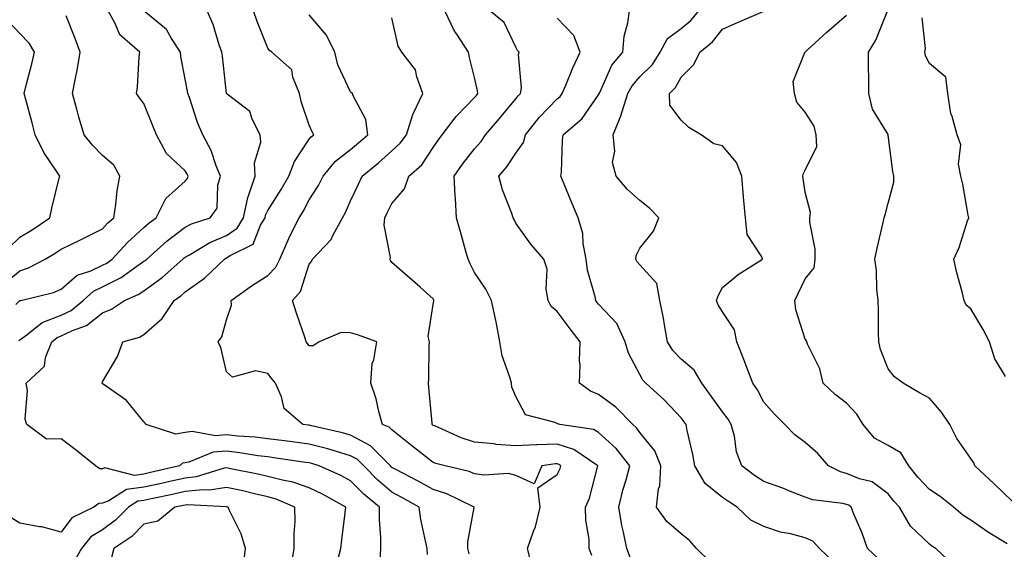
# Model space of a CAD drawing. Units: inches. Extents: x 1005443 to 1008083, y 7242458 to 7245098.
# Drawn here: x 1005748 to 1005986, y 7244792 to 7244920 of the extents above; entities that cross this region are included whole.
import ezdxf

# ---------------------------------------------------------------- set-up
doc = ezdxf.new("R2010")
doc.units = ezdxf.units.IN
doc.header["$MEASUREMENT"] = 0
doc.layers.add('Contour_10057242', color=7, linetype='Continuous', true_color=0x6c1caf)

msp = doc.modelspace()

# ---------------------------------------------------------------- linework, layer by layer
at = {"layer": 'Contour_10057242'}
for points in [[(1005747.09, 7244850.96, 2974), (1005748.05, 7244851.87, 2974), (1005748.08, 7244851.89, 2974), (1005748.25, 7244851.92, 2974), (1005756.17, 7244853.8, 2974), (1005758.05, 7244854.64, 2974), (1005761.92, 7244858.05, 2974), (1005765.24, 7244859.11, 2974), (1005768.05, 7244860.44, 2974), (1005769.04, 7244860.93, 2974), (1005770.39, 7244861.92, 2974), (1005774.04, 7244865.93, 2974), (1005778.05, 7244869.56, 2974), (1005779.31, 7244870.66, 2974), (1005781, 7244871.92, 2974), (1005783.38, 7244876.59, 2974), (1005788.05, 7244880.78, 2974), (1005788.58, 7244881.39, 2974), (1005788.73, 7244881.92, 2974), (1005788.54, 7244882.41, 2974), (1005788.05, 7244883.21, 2974), (1005783.53, 7244887.4, 2974), (1005781.07, 7244891.92, 2974), (1005780.21, 7244894.08, 2974), (1005778.05, 7244899.51, 2974), (1005776.98, 7244900.85, 2974), (1005776.24, 7244901.92, 2974), (1005776.51, 7244903.46, 2974), (1005776.9, 7244910.77, 2974), (1005777.05, 7244911.92, 2974), (1005772.22, 7244916.09, 2974), (1005771.1, 7244918.87, 2974), (1005769.4, 7244921.92, 2974)], [(1005747.81, 7244842.16, 2973), (1005748.05, 7244842.4, 2973), (1005749.75, 7244843.62, 2973), (1005753.41, 7244846.56, 2973), (1005758.05, 7244848.33, 2973), (1005760.47, 7244849.5, 2973), (1005763.38, 7244851.92, 2973), (1005765.82, 7244854.15, 2973), (1005768.05, 7244855.21, 2973), (1005772.53, 7244857.44, 2973), (1005776.34, 7244860.21, 2973), (1005778.05, 7244861.37, 2973), (1005778.37, 7244861.6, 2973), (1005778.73, 7244861.92, 2973), (1005783.68, 7244866.29, 2973), (1005788.05, 7244869.62, 2973), (1005789.53, 7244870.44, 2973), (1005794.1, 7244871.92, 2973), (1005795.79, 7244874.18, 2973), (1005795.89, 7244879.76, 2973), (1005796.56, 7244881.92, 2973), (1005795.53, 7244884.44, 2973), (1005794.31, 7244888.18, 2973), (1005792.27, 7244891.92, 2973), (1005791.04, 7244894.91, 2973), (1005789.04, 7244900.93, 2973), (1005788.67, 7244901.92, 2973), (1005788.6, 7244902.47, 2973), (1005788.05, 7244905.44, 2973), (1005786.99, 7244910.86, 2973), (1005786.9, 7244911.92, 2973), (1005784.71, 7244915.26, 2973), (1005783.53, 7244917.4, 2973), (1005778.06, 7244921.92, 2973)], [(1005835.21, 7244789.08, 2972), (1005835.32, 7244791.92, 2972), (1005835.34, 7244794.63, 2972), (1005835.01, 7244798.88, 2972), (1005835.03, 7244801.92, 2972), (1005831.24, 7244805.11, 2972), (1005828.05, 7244808.34, 2972), (1005825.72, 7244809.59, 2972), (1005820.45, 7244811.92, 2972), (1005818.63, 7244812.5, 2972), (1005818.05, 7244812.64, 2972), (1005817.21, 7244812.76, 2972), (1005809.96, 7244813.83, 2972), (1005808.05, 7244814.08, 2972), (1005805.59, 7244814.38, 2972), (1005801.24, 7244815.11, 2972), (1005798.05, 7244815.47, 2972), (1005794.77, 7244815.2, 2972), (1005788.93, 7244812.8, 2972), (1005788.05, 7244812.66, 2972), (1005787.41, 7244812.56, 2972), (1005786.63, 7244811.92, 2972), (1005779.66, 7244810.31, 2972), (1005778.05, 7244809.96, 2972), (1005775.76, 7244809.63, 2972), (1005768.55, 7244811.42, 2972), (1005768.05, 7244811.24, 2972), (1005767.34, 7244811.21, 2972), (1005766.32, 7244811.92, 2972), (1005761.76, 7244815.63, 2972), (1005758.05, 7244818.48, 2972), (1005754.51, 7244818.38, 2972), (1005749.74, 7244821.92, 2972), (1005749.34, 7244823.21, 2972), (1005749.85, 7244830.12, 2972), (1005749.54, 7244831.92, 2972), (1005753.97, 7244836, 2972), (1005754.24, 7244838.11, 2972), (1005755.77, 7244841.92, 2972), (1005757.03, 7244842.94, 2972), (1005758.05, 7244843.32, 2972), (1005760.76, 7244844.63, 2972), (1005764.12, 7244845.85, 2972), (1005768.05, 7244848.91, 2972), (1005770.2, 7244849.77, 2972), (1005773.34, 7244851.92, 2972), (1005776.65, 7244853.32, 2972), (1005778.05, 7244854.26, 2972), (1005782.47, 7244857.5, 2972), (1005787.49, 7244861.92, 2972), (1005787.79, 7244862.18, 2972), (1005788.05, 7244862.38, 2972), (1005789.07, 7244862.94, 2972), (1005794.01, 7244865.96, 2972), (1005798.05, 7244867.61, 2972), (1005800.62, 7244869.35, 2972), (1005802.16, 7244871.92, 2972), (1005803.16, 7244876.81, 2972), (1005803.37, 7244877.24, 2972), (1005804.94, 7244881.92, 2972), (1005804.8, 7244885.17, 2972), (1005806.32, 7244890.19, 2972), (1005806.16, 7244891.92, 2972), (1005804.23, 7244895.74, 2972), (1005803.7, 7244897.57, 2972), (1005798.16, 7244901.81, 2972), (1005798.05, 7244901.9, 2972), (1005798.04, 7244901.91, 2972), (1005797.05, 7244910.92, 2972), (1005796.9, 7244911.92, 2972), (1005796.24, 7244913.73, 2972), (1005794.78, 7244918.65, 2972), (1005793.31, 7244921.92, 2972)], [(1005846.64, 7244790.51, 2971), (1005846.53, 7244791.92, 2971), (1005846.2, 7244793.77, 2971), (1005845.06, 7244798.93, 2971), (1005844.6, 7244801.92, 2971), (1005840.43, 7244804.3, 2971), (1005838.05, 7244805.57, 2971), (1005834.62, 7244808.49, 2971), (1005831.23, 7244811.92, 2971), (1005829.65, 7244813.52, 2971), (1005828.05, 7244814.39, 2971), (1005824.6, 7244815.37, 2971), (1005822.24, 7244816.11, 2971), (1005818.05, 7244817.19, 2971), (1005813.87, 7244817.74, 2971), (1005812.02, 7244817.95, 2971), (1005808.05, 7244818.44, 2971), (1005804.96, 7244818.83, 2971), (1005800.86, 7244819.11, 2971), (1005798.05, 7244819.42, 2971), (1005795.33, 7244819.2, 2971), (1005789.71, 7244820.26, 2971), (1005788.05, 7244820, 2971), (1005785.76, 7244819.63, 2971), (1005778.55, 7244821.92, 2971), (1005778.34, 7244822.21, 2971), (1005778.05, 7244822.55, 2971), (1005773.86, 7244827.73, 2971), (1005768.64, 7244831.33, 2971), (1005768.05, 7244831.77, 2971), (1005767.99, 7244831.86, 2971), (1005767.96, 7244831.92, 2971), (1005767.98, 7244831.99, 2971), (1005768.05, 7244832.28, 2971), (1005771.64, 7244838.33, 2971), (1005772.91, 7244841.92, 2971), (1005776.95, 7244843.02, 2971), (1005778.05, 7244843.69, 2971), (1005782.42, 7244847.55, 2971), (1005785.38, 7244851.92, 2971), (1005786.95, 7244853.02, 2971), (1005788.05, 7244853.98, 2971), (1005792.7, 7244857.27, 2971), (1005797.54, 7244861.92, 2971), (1005797.85, 7244862.12, 2971), (1005798.05, 7244862.19, 2971), (1005798.89, 7244862.76, 2971), (1005804.49, 7244865.48, 2971), (1005806.27, 7244870.14, 2971), (1005807.34, 7244871.92, 2971), (1005807.46, 7244872.51, 2971), (1005808.05, 7244873.69, 2971), (1005811.26, 7244878.71, 2971), (1005813.09, 7244881.92, 2971), (1005814.46, 7244885.51, 2971), (1005818.05, 7244890.87, 2971), (1005818.52, 7244891.45, 2971), (1005819.15, 7244891.92, 2971), (1005818.77, 7244892.64, 2971), (1005818.05, 7244894.27, 2971), (1005816.11, 7244899.98, 2971), (1005815.71, 7244901.92, 2971), (1005814.07, 7244905.9, 2971), (1005813.81, 7244907.68, 2971), (1005809.02, 7244911.92, 2971), (1005808.44, 7244912.31, 2971), (1005808.05, 7244912.92, 2971), (1005805.45, 7244919.32, 2971), (1005804.58, 7244921.92, 2971)], [(1005886.41, 7244790.28, 2968), (1005885.77, 7244791.92, 2968), (1005885.72, 7244794.25, 2968), (1005884.93, 7244798.8, 2968), (1005884.88, 7244801.92, 2968), (1005885.81, 7244804.16, 2968), (1005887.76, 7244811.63, 2968), (1005887.85, 7244811.92, 2968), (1005882.02, 7244815.89, 2968), (1005878.05, 7244817.19, 2968), (1005873.15, 7244817.02, 2968), (1005872.94, 7244817.03, 2968), (1005868.05, 7244816.8, 2968), (1005863.26, 7244817.13, 2968), (1005862.75, 7244817.22, 2968), (1005858.05, 7244817.62, 2968), (1005854.81, 7244818.68, 2968), (1005848.38, 7244821.59, 2968), (1005848.05, 7244821.71, 2968), (1005847.93, 7244821.8, 2968), (1005847.8, 7244821.92, 2968), (1005847.76, 7244822.21, 2968), (1005847, 7244830.87, 2968), (1005846.87, 7244831.92, 2968), (1005846.98, 7244832.99, 2968), (1005847.03, 7244840.9, 2968), (1005847.12, 7244841.92, 2968), (1005846.78, 7244843.19, 2968), (1005848.05, 7244850.92, 2968), (1005848.2, 7244851.77, 2968), (1005848.19, 7244851.92, 2968), (1005848.15, 7244852.02, 2968), (1005848.05, 7244852.29, 2968), (1005844.87, 7244855.1, 2968), (1005842.94, 7244856.81, 2968), (1005838.05, 7244861.12, 2968), (1005837.7, 7244861.57, 2968), (1005837.65, 7244861.92, 2968), (1005837.7, 7244862.27, 2968), (1005836.2, 7244870.07, 2968), (1005836.33, 7244871.92, 2968), (1005836.88, 7244873.09, 2968), (1005838.05, 7244875.37, 2968), (1005841.11, 7244878.86, 2968), (1005842.13, 7244881.92, 2968), (1005845.26, 7244884.71, 2968), (1005848.05, 7244888.89, 2968), (1005849.27, 7244890.7, 2968), (1005850.21, 7244891.92, 2968), (1005853.58, 7244896.39, 2968), (1005858.05, 7244900.96, 2968), (1005858.48, 7244901.49, 2968), (1005858.85, 7244901.92, 2968), (1005858.75, 7244902.62, 2968), (1005858.05, 7244905.77, 2968), (1005856.78, 7244910.65, 2968), (1005856.57, 7244911.92, 2968), (1005853.72, 7244916.25, 2968), (1005853.17, 7244917.04, 2968), (1005850.87, 7244921.92, 2968)], [(1005895.72, 7244789.59, 2967), (1005894.83, 7244791.92, 2967), (1005894.08, 7244795.89, 2967), (1005893.67, 7244797.54, 2967), (1005892.95, 7244801.92, 2967), (1005893.93, 7244806.04, 2967), (1005894.71, 7244808.58, 2967), (1005895.6, 7244811.92, 2967), (1005892.26, 7244816.13, 2967), (1005888.05, 7244819.98, 2967), (1005886.81, 7244820.68, 2967), (1005878.7, 7244821.92, 2967), (1005878.2, 7244822.07, 2967), (1005878.05, 7244822.16, 2967), (1005877.54, 7244822.43, 2967), (1005870.39, 7244824.26, 2967), (1005868.05, 7244828.73, 2967), (1005867.05, 7244830.92, 2967), (1005866.93, 7244831.92, 2967), (1005866.6, 7244833.37, 2967), (1005864.69, 7244838.56, 2967), (1005864.17, 7244841.92, 2967), (1005863.26, 7244846.71, 2967), (1005863.21, 7244847.08, 2967), (1005862.14, 7244851.92, 2967), (1005860.73, 7244854.6, 2967), (1005858.05, 7244858.63, 2967), (1005856.93, 7244860.8, 2967), (1005856.48, 7244861.92, 2967), (1005855.87, 7244864.1, 2967), (1005854.64, 7244868.51, 2967), (1005853.69, 7244871.92, 2967), (1005853.41, 7244876.56, 2967), (1005853.31, 7244877.18, 2967), (1005853.08, 7244881.92, 2967), (1005855.11, 7244884.86, 2967), (1005858.05, 7244888.59, 2967), (1005859.6, 7244890.37, 2967), (1005860.7, 7244891.92, 2967), (1005864.04, 7244895.93, 2967), (1005868.05, 7244900.63, 2967), (1005868.62, 7244901.35, 2967), (1005869.16, 7244901.92, 2967), (1005869.42, 7244903.29, 2967), (1005868.63, 7244911.34, 2967), (1005868.86, 7244911.92, 2967), (1005868.43, 7244912.3, 2967), (1005868.05, 7244913.14, 2967), (1005865.19, 7244919.06, 2967), (1005861.75, 7244921.92, 2967)], [(1005944.89, 7244788.76, 2965), (1005941.49, 7244791.92, 2965), (1005939.87, 7244793.74, 2965), (1005938.05, 7244794.54, 2965), (1005934.49, 7244795.48, 2965), (1005932.04, 7244795.91, 2965), (1005928.05, 7244797.25, 2965), (1005924.9, 7244798.77, 2965), (1005921.58, 7244801.92, 2965), (1005919.43, 7244803.3, 2965), (1005918.05, 7244804.29, 2965), (1005913.79, 7244807.66, 2965), (1005911.29, 7244811.92, 2965), (1005910.82, 7244814.69, 2965), (1005909.48, 7244820.49, 2965), (1005909.2, 7244821.92, 2965), (1005908.72, 7244822.59, 2965), (1005908.05, 7244823.53, 2965), (1005903.97, 7244827.84, 2965), (1005899.46, 7244831.92, 2965), (1005898.77, 7244832.64, 2965), (1005898.05, 7244834, 2965), (1005895.26, 7244839.13, 2965), (1005894.49, 7244841.92, 2965), (1005892.44, 7244846.31, 2965), (1005888.05, 7244851, 2965), (1005887.65, 7244851.52, 2965), (1005887.35, 7244851.92, 2965), (1005887.22, 7244852.75, 2965), (1005885.36, 7244859.23, 2965), (1005885.07, 7244861.92, 2965), (1005884.33, 7244865.64, 2965), (1005884.19, 7244868.06, 2965), (1005883.1, 7244871.92, 2965), (1005881.6, 7244875.47, 2965), (1005879.55, 7244880.42, 2965), (1005878.92, 7244881.92, 2965), (1005879.05, 7244882.92, 2965), (1005879.31, 7244890.66, 2965), (1005879.5, 7244891.92, 2965), (1005884.09, 7244895.88, 2965), (1005888.05, 7244901.64, 2965), (1005888.14, 7244901.83, 2965), (1005888.17, 7244901.92, 2965), (1005888.31, 7244902.18, 2965), (1005891.2, 7244908.77, 2965), (1005893.91, 7244911.92, 2965), (1005894.21, 7244915.76, 2965), (1005895.14, 7244919.01, 2965), (1005895.48, 7244921.92, 2965)], [(1005955.64, 7244789.51, 2964), (1005953.13, 7244791.92, 2964), (1005951.77, 7244795.64, 2964), (1005949.85, 7244800.12, 2964), (1005949.13, 7244801.92, 2964), (1005948.54, 7244802.41, 2964), (1005948.05, 7244802.6, 2964), (1005947.12, 7244802.85, 2964), (1005939.84, 7244803.71, 2964), (1005938.05, 7244804.38, 2964), (1005934.05, 7244805.92, 2964), (1005932.63, 7244806.5, 2964), (1005928.05, 7244808.13, 2964), (1005925.76, 7244809.63, 2964), (1005922.66, 7244811.92, 2964), (1005921.43, 7244815.3, 2964), (1005920.88, 7244819.09, 2964), (1005920.14, 7244821.92, 2964), (1005919.38, 7244823.25, 2964), (1005918.05, 7244824.98, 2964), (1005915.14, 7244829.01, 2964), (1005913.05, 7244831.92, 2964), (1005911.17, 7244835.05, 2964), (1005908.05, 7244837.7, 2964), (1005905.98, 7244839.85, 2964), (1005904.7, 7244841.92, 2964), (1005903.97, 7244846, 2964), (1005903.72, 7244847.59, 2964), (1005902.88, 7244851.92, 2964), (1005902.1, 7244855.97, 2964), (1005898.05, 7244860.52, 2964), (1005897.4, 7244861.27, 2964), (1005897.02, 7244861.92, 2964), (1005897.16, 7244862.81, 2964), (1005898.05, 7244864.52, 2964), (1005901.33, 7244868.64, 2964), (1005902.57, 7244871.92, 2964), (1005900.36, 7244874.23, 2964), (1005898.05, 7244876.09, 2964), (1005894.94, 7244878.81, 2964), (1005892.26, 7244881.92, 2964), (1005891.38, 7244885.25, 2964), (1005892, 7244887.97, 2964), (1005891.54, 7244891.92, 2964), (1005893.45, 7244896.52, 2964), (1005893.7, 7244897.57, 2964), (1005895.11, 7244901.92, 2964), (1005896.15, 7244903.82, 2964), (1005898.05, 7244905.96, 2964), (1005901.04, 7244908.93, 2964), (1005902.96, 7244911.92, 2964), (1005904.72, 7244915.25, 2964), (1005908.05, 7244917.65, 2964), (1005910.35, 7244919.62, 2964), (1005912.3, 7244921.92, 2964)], [(1005973.98, 7244787.85, 2963), (1005969.66, 7244791.92, 2963), (1005968.67, 7244792.55, 2963), (1005968.05, 7244793.03, 2963), (1005963.46, 7244797.33, 2963), (1005960.8, 7244801.92, 2963), (1005959.5, 7244803.37, 2963), (1005958.05, 7244805.19, 2963), (1005954.2, 7244808.07, 2963), (1005951.17, 7244808.8, 2963), (1005948.05, 7244810.09, 2963), (1005946.59, 7244810.46, 2963), (1005943.67, 7244811.92, 2963), (1005941.07, 7244814.94, 2963), (1005938.05, 7244817.6, 2963), (1005935.54, 7244819.41, 2963), (1005933.09, 7244821.92, 2963), (1005930.56, 7244824.43, 2963), (1005928.05, 7244827.32, 2963), (1005926.47, 7244830.34, 2963), (1005925.32, 7244831.92, 2963), (1005923.66, 7244836.31, 2963), (1005923.33, 7244837.2, 2963), (1005921.46, 7244841.92, 2963), (1005920.94, 7244844.81, 2963), (1005918.05, 7244849.14, 2963), (1005916.96, 7244850.83, 2963), (1005916.53, 7244851.92, 2963), (1005916.95, 7244853.02, 2963), (1005918.05, 7244855.01, 2963), (1005921.81, 7244858.16, 2963), (1005927.69, 7244861.92, 2963), (1005927.52, 7244862.45, 2963), (1005924.01, 7244867.88, 2963), (1005923.56, 7244871.92, 2963), (1005923.09, 7244876.88, 2963), (1005923.08, 7244876.95, 2963), (1005922.72, 7244881.92, 2963), (1005921.38, 7244885.25, 2963), (1005918.05, 7244889.25, 2963), (1005915.91, 7244889.78, 2963), (1005912.83, 7244891.92, 2963), (1005909.87, 7244893.74, 2963), (1005908.05, 7244895.46, 2963), (1005905.27, 7244899.14, 2963), (1005905.19, 7244901.92, 2963), (1005906.62, 7244903.35, 2963), (1005908.05, 7244905.88, 2963), (1005911.04, 7244908.93, 2963), (1005912.55, 7244911.92, 2963), (1005915.57, 7244914.4, 2963), (1005918.05, 7244917.45, 2963), (1005921.09, 7244918.88, 2963), (1005927.86, 7244921.73, 2963)], [(1005988.05, 7244803.38, 2961), (1005983.7, 7244807.57, 2961), (1005979.09, 7244811.92, 2961), (1005978.78, 7244812.65, 2961), (1005978.05, 7244813.74, 2961), (1005974.68, 7244818.55, 2961), (1005973, 7244821.92, 2961), (1005971.03, 7244824.9, 2961), (1005968.05, 7244828.33, 2961), (1005965.68, 7244829.55, 2961), (1005961.75, 7244831.92, 2961), (1005959.61, 7244833.48, 2961), (1005958.05, 7244835.38, 2961), (1005956.22, 7244840.09, 2961), (1005955.87, 7244841.92, 2961), (1005955.79, 7244844.18, 2961), (1005955.76, 7244849.63, 2961), (1005955.68, 7244851.92, 2961), (1005955.34, 7244854.63, 2961), (1005955.29, 7244859.16, 2961), (1005954.84, 7244861.92, 2961), (1005955.44, 7244864.53, 2961), (1005956.88, 7244870.75, 2961), (1005957.14, 7244871.92, 2961), (1005957.37, 7244872.6, 2961), (1005958.05, 7244875.4, 2961), (1005959.5, 7244880.47, 2961), (1005959.45, 7244881.92, 2961), (1005959.19, 7244883.06, 2961), (1005958.09, 7244891.88, 2961), (1005958.09, 7244891.92, 2961), (1005958.08, 7244891.95, 2961), (1005958.05, 7244892, 2961), (1005954.29, 7244898.16, 2961), (1005953.39, 7244901.92, 2961), (1005953.39, 7244906.58, 2961), (1005953.35, 7244907.22, 2961), (1005953.36, 7244911.92, 2961), (1005955.11, 7244914.86, 2961), (1005957.83, 7244921.7, 2961)], [(1005744.09, 7244855.88, 2975), (1005748.05, 7244859.11, 2975), (1005750.16, 7244859.81, 2975), (1005754.12, 7244861.92, 2975), (1005756.6, 7244863.37, 2975), (1005758.05, 7244864.34, 2975), (1005762.67, 7244866.54, 2975), (1005763.2, 7244866.77, 2975), (1005768.05, 7244869.23, 2975), (1005769.32, 7244870.65, 2975), (1005770.75, 7244871.92, 2975), (1005771.25, 7244875.12, 2975), (1005771.59, 7244878.38, 2975), (1005772.23, 7244881.92, 2975), (1005770.74, 7244884.61, 2975), (1005768.05, 7244886.98, 2975), (1005765.57, 7244889.44, 2975), (1005763.62, 7244891.92, 2975), (1005762.32, 7244896.19, 2975), (1005761.84, 7244898.13, 2975), (1005760.79, 7244901.92, 2975), (1005761.4, 7244905.27, 2975), (1005761.98, 7244907.99, 2975), (1005762.65, 7244911.92, 2975), (1005761.38, 7244915.25, 2975), (1005759.25, 7244920.72, 2975)], [(1005745.35, 7244864.62, 2976), (1005748.05, 7244867.21, 2976), (1005750.98, 7244868.99, 2976), (1005755.25, 7244871.92, 2976), (1005755.74, 7244874.23, 2976), (1005757.57, 7244881.44, 2976), (1005757.68, 7244881.92, 2976), (1005757.05, 7244882.92, 2976), (1005753.83, 7244887.7, 2976), (1005751.71, 7244891.92, 2976), (1005750.99, 7244894.86, 2976), (1005749.45, 7244900.52, 2976), (1005749.09, 7244901.92, 2976), (1005749.42, 7244903.29, 2976), (1005750.89, 7244909.08, 2976), (1005751.56, 7244911.92, 2976), (1005750.25, 7244914.12, 2976), (1005748.05, 7244916.41, 2976), (1005745.36, 7244919.23, 2976)], [(1005856.76, 7244790.63, 2970), (1005856.41, 7244791.92, 2970), (1005856.38, 7244793.59, 2970), (1005857.97, 7244801.84, 2970), (1005857.97, 7244801.92, 2970), (1005851.3, 7244805.17, 2970), (1005848.05, 7244806.21, 2970), (1005844.39, 7244808.26, 2970), (1005838.83, 7244811.14, 2970), (1005838.05, 7244811.56, 2970), (1005837.85, 7244811.72, 2970), (1005837.66, 7244811.92, 2970), (1005832.87, 7244816.74, 2970), (1005828.05, 7244819.36, 2970), (1005826.06, 7244819.93, 2970), (1005818.29, 7244821.68, 2970), (1005818.05, 7244821.74, 2970), (1005817.89, 7244821.76, 2970), (1005816.45, 7244821.92, 2970), (1005811.94, 7244825.81, 2970), (1005811.33, 7244828.64, 2970), (1005809.85, 7244831.92, 2970), (1005809.05, 7244832.92, 2970), (1005808.05, 7244834.26, 2970), (1005805.07, 7244834.9, 2970), (1005799.51, 7244833.38, 2970), (1005798.05, 7244834.69, 2970), (1005796.63, 7244840.5, 2970), (1005796.02, 7244841.92, 2970), (1005796.87, 7244843.1, 2970), (1005798.05, 7244847.22, 2970), (1005799.21, 7244850.76, 2970), (1005799.16, 7244851.92, 2970), (1005804.35, 7244855.62, 2970), (1005808.05, 7244857.95, 2970), (1005809.98, 7244859.99, 2970), (1005810.92, 7244861.92, 2970), (1005813.06, 7244866.91, 2970), (1005813.09, 7244866.96, 2970), (1005815.59, 7244871.92, 2970), (1005816.54, 7244873.43, 2970), (1005818.05, 7244876.21, 2970), (1005820.31, 7244879.66, 2970), (1005821.42, 7244881.92, 2970), (1005824.42, 7244885.55, 2970), (1005828.05, 7244888.38, 2970), (1005829.98, 7244889.99, 2970), (1005832.19, 7244891.92, 2970), (1005831.76, 7244895.63, 2970), (1005828.63, 7244901.34, 2970), (1005828.47, 7244901.92, 2970), (1005828.26, 7244902.13, 2970), (1005828.05, 7244902.35, 2970), (1005824.97, 7244908.84, 2970), (1005824.22, 7244911.92, 2970), (1005822.18, 7244916.05, 2970), (1005818.05, 7244920.94, 2970)], [(1005871.78, 7244788.19, 2969), (1005870.82, 7244791.92, 2969), (1005872.28, 7244796.15, 2969), (1005872.76, 7244797.21, 2969), (1005873.93, 7244801.92, 2969), (1005873.34, 7244806.63, 2969), (1005878.05, 7244809.88, 2969), (1005878.71, 7244811.26, 2969), (1005878.94, 7244811.92, 2969), (1005878.41, 7244812.28, 2969), (1005878.05, 7244812.4, 2969), (1005877.59, 7244812.38, 2969), (1005874.32, 7244811.92, 2969), (1005872.42, 7244807.55, 2969), (1005868.05, 7244809.6, 2969), (1005866.21, 7244810.08, 2969), (1005860.28, 7244809.69, 2969), (1005858.05, 7244810.04, 2969), (1005856.71, 7244810.58, 2969), (1005850.94, 7244811.92, 2969), (1005848.66, 7244812.53, 2969), (1005848.05, 7244812.76, 2969), (1005844.34, 7244815.63, 2969), (1005842.88, 7244816.75, 2969), (1005838.05, 7244820.61, 2969), (1005837.4, 7244821.27, 2969), (1005835.8, 7244821.92, 2969), (1005834.91, 7244825.06, 2969), (1005834.26, 7244828.13, 2969), (1005832.94, 7244831.92, 2969), (1005833.3, 7244836.67, 2969), (1005833.7, 7244837.57, 2969), (1005834.37, 7244841.92, 2969), (1005829.73, 7244843.6, 2969), (1005828.05, 7244844.06, 2969), (1005825.77, 7244844.2, 2969), (1005820.45, 7244841.92, 2969), (1005819.02, 7244840.95, 2969), (1005818.05, 7244840.97, 2969), (1005817.62, 7244841.49, 2969), (1005817.31, 7244841.92, 2969), (1005816.94, 7244843.03, 2969), (1005814.94, 7244848.81, 2969), (1005813.95, 7244851.92, 2969), (1005815.91, 7244854.06, 2969), (1005818.05, 7244860.68, 2969), (1005818.61, 7244861.36, 2969), (1005818.86, 7244861.92, 2969), (1005823.35, 7244866.62, 2969), (1005823.76, 7244867.63, 2969), (1005826.06, 7244871.92, 2969), (1005826.81, 7244873.16, 2969), (1005828.05, 7244875.98, 2969), (1005829.92, 7244880.05, 2969), (1005830.84, 7244881.92, 2969), (1005834.77, 7244885.2, 2969), (1005838.05, 7244888.05, 2969), (1005840.07, 7244889.9, 2969), (1005841.54, 7244891.92, 2969), (1005843.08, 7244896.89, 2969), (1005843.16, 7244897.03, 2969), (1005845.52, 7244901.92, 2969), (1005844.03, 7244905.94, 2969), (1005843.76, 7244907.63, 2969), (1005840.45, 7244911.92, 2969), (1005839.51, 7244913.38, 2969), (1005838.05, 7244920.22, 2969)], [(1005914.98, 7244788.85, 2966), (1005911.76, 7244791.92, 2966), (1005910.01, 7244793.88, 2966), (1005908.05, 7244795.49, 2966), (1005904.58, 7244798.45, 2966), (1005902.03, 7244801.92, 2966), (1005902.52, 7244806.39, 2966), (1005902.84, 7244807.13, 2966), (1005903.08, 7244811.92, 2966), (1005901.66, 7244815.53, 2966), (1005898.05, 7244820.01, 2966), (1005897.22, 7244821.09, 2966), (1005896.3, 7244821.92, 2966), (1005892.23, 7244826.1, 2966), (1005888.05, 7244829.17, 2966), (1005886.11, 7244829.98, 2966), (1005883.42, 7244831.92, 2966), (1005883.57, 7244836.4, 2966), (1005883.45, 7244837.32, 2966), (1005883.57, 7244841.92, 2966), (1005881.17, 7244845.04, 2966), (1005878.05, 7244849.24, 2966), (1005876.55, 7244850.42, 2966), (1005875.81, 7244851.92, 2966), (1005875.34, 7244854.63, 2966), (1005875.6, 7244859.47, 2966), (1005874.82, 7244861.92, 2966), (1005871.64, 7244865.51, 2966), (1005868.05, 7244870.62, 2966), (1005867.59, 7244871.46, 2966), (1005867.39, 7244871.92, 2966), (1005867.05, 7244872.92, 2966), (1005864.77, 7244878.64, 2966), (1005863.88, 7244881.92, 2966), (1005865.8, 7244884.17, 2966), (1005868.05, 7244887.5, 2966), (1005869.87, 7244890.1, 2966), (1005870.36, 7244891.92, 2966), (1005873.78, 7244896.19, 2966), (1005878.05, 7244900.65, 2966), (1005878.72, 7244901.25, 2966), (1005879.22, 7244901.92, 2966), (1005880.11, 7244903.98, 2966), (1005881.83, 7244908.14, 2966), (1005883.57, 7244911.92, 2966), (1005882.08, 7244915.95, 2966), (1005878.05, 7244920.16, 2966)], [(1005986.87, 7244793.1, 2962), (1005982.12, 7244795.99, 2962), (1005978.05, 7244798.83, 2962), (1005976.18, 7244800.05, 2962), (1005973.87, 7244801.92, 2962), (1005970.68, 7244804.55, 2962), (1005968.05, 7244806.18, 2962), (1005965.3, 7244809.17, 2962), (1005963.1, 7244811.92, 2962), (1005961.17, 7244815.05, 2962), (1005958.05, 7244816.89, 2962), (1005954.79, 7244818.66, 2962), (1005952.05, 7244821.92, 2962), (1005950.52, 7244824.39, 2962), (1005948.05, 7244827.06, 2962), (1005945.27, 7244829.14, 2962), (1005942.36, 7244831.92, 2962), (1005941.53, 7244835.4, 2962), (1005938.61, 7244841.36, 2962), (1005938.41, 7244841.92, 2962), (1005938.31, 7244842.18, 2962), (1005938.05, 7244842.54, 2962), (1005935.74, 7244849.61, 2962), (1005935.54, 7244851.92, 2962), (1005936.35, 7244853.62, 2962), (1005938.05, 7244857.14, 2962), (1005940.16, 7244859.81, 2962), (1005940.43, 7244861.92, 2962), (1005940.44, 7244864.31, 2962), (1005939.13, 7244870.84, 2962), (1005939.14, 7244871.92, 2962), (1005939.3, 7244873.17, 2962), (1005938.05, 7244878.05, 2962), (1005937.55, 7244881.42, 2962), (1005937.45, 7244881.92, 2962), (1005937.5, 7244882.47, 2962), (1005938.05, 7244883.38, 2962), (1005940.85, 7244889.12, 2962), (1005940.67, 7244891.92, 2962), (1005940.16, 7244894.03, 2962), (1005938.05, 7244897.46, 2962), (1005935.97, 7244899.84, 2962), (1005935.41, 7244901.92, 2962), (1005935.11, 7244904.86, 2962), (1005937.96, 7244911.83, 2962), (1005937.92, 7244911.92, 2962), (1005938.05, 7244911.96, 2962), (1005938.58, 7244912.45, 2962), (1005943.22, 7244916.75, 2962), (1005948.05, 7244920.84, 2962)], [(1005986.44, 7244833.53, 2960), (1005983.93, 7244837.8, 2960), (1005982.6, 7244841.92, 2960), (1005981.04, 7244844.91, 2960), (1005978.05, 7244849.88, 2960), (1005976.93, 7244850.8, 2960), (1005976.5, 7244851.92, 2960), (1005975.98, 7244853.99, 2960), (1005974.74, 7244858.61, 2960), (1005973.94, 7244861.92, 2960), (1005975.24, 7244864.73, 2960), (1005977.32, 7244871.19, 2960), (1005977.6, 7244871.92, 2960), (1005977.45, 7244872.52, 2960), (1005976.18, 7244880.05, 2960), (1005975.64, 7244881.92, 2960), (1005975.12, 7244884.85, 2960), (1005975.63, 7244889.5, 2960), (1005974.78, 7244891.92, 2960), (1005973.61, 7244896.36, 2960), (1005973.26, 7244897.13, 2960), (1005972.53, 7244901.92, 2960), (1005972.02, 7244905.89, 2960), (1005968.05, 7244909.17, 2960), (1005967.16, 7244911.03, 2960), (1005966.97, 7244911.92, 2960), (1005967.15, 7244912.82, 2960), (1005966.32, 7244920.19, 2960)], [(1005824.78, 7244788.65, 2973), (1005825.68, 7244791.92, 2973), (1005825.91, 7244794.06, 2973), (1005826.74, 7244800.61, 2973), (1005826.89, 7244801.92, 2973), (1005821.21, 7244805.08, 2973), (1005818.05, 7244806.58, 2973), (1005814.09, 7244807.96, 2973), (1005811.53, 7244808.44, 2973), (1005808.05, 7244809.39, 2973), (1005806, 7244809.87, 2973), (1005798.65, 7244811.32, 2973), (1005798.05, 7244811.45, 2973), (1005797.49, 7244811.36, 2973), (1005790.71, 7244809.26, 2973), (1005788.05, 7244808.98, 2973), (1005784.28, 7244808.15, 2973), (1005782.29, 7244807.68, 2973), (1005778.05, 7244806.77, 2973), (1005773.79, 7244806.18, 2973), (1005769.59, 7244803.46, 2973), (1005768.05, 7244802.9, 2973), (1005767.1, 7244802.87, 2973), (1005765.93, 7244801.92, 2973), (1005760.57, 7244799.4, 2973), (1005758.05, 7244795.9, 2973), (1005753.36, 7244797.23, 2973), (1005752.75, 7244797.22, 2973), (1005748.05, 7244798.04, 2973), (1005745.69, 7244799.56, 2973)], [(1005813.63, 7244787.5, 2974), (1005814.42, 7244791.92, 2974), (1005814.37, 7244795.6, 2974), (1005814.63, 7244798.5, 2974), (1005814.58, 7244801.92, 2974), (1005810, 7244803.87, 2974), (1005808.05, 7244804.41, 2974), (1005804.81, 7244805.16, 2974), (1005802, 7244805.87, 2974), (1005798.05, 7244806.73, 2974), (1005793.89, 7244806.08, 2974), (1005792.3, 7244806.17, 2974), (1005788.05, 7244805.71, 2974), (1005784.94, 7244805.03, 2974), (1005780.18, 7244804.05, 2974), (1005778.05, 7244803.59, 2974), (1005776.59, 7244803.38, 2974), (1005774.32, 7244801.92, 2974), (1005771.19, 7244798.78, 2974), (1005768.05, 7244796.5, 2974), (1005765.22, 7244794.75, 2974), (1005762.93, 7244791.92, 2974), (1005761.17, 7244788.8, 2974)], [(1005802.16, 7244787.81, 2975), (1005802.6, 7244791.92, 2975), (1005801.59, 7244795.46, 2975), (1005798.7, 7244801.27, 2975), (1005798.44, 7244801.92, 2975), (1005798.05, 7244802.02, 2975), (1005797.96, 7244802.01, 2975), (1005788.64, 7244802.51, 2975), (1005788.05, 7244802.44, 2975), (1005787.62, 7244802.35, 2975), (1005785.53, 7244801.92, 2975), (1005781.41, 7244798.56, 2975), (1005778.05, 7244797.87, 2975), (1005775.09, 7244794.88, 2975), (1005770.74, 7244791.92, 2975), (1005770.16, 7244789.81, 2975)]]:
    msp.add_polyline3d(points, dxfattribs=at)

doc.saveas('drawing.dxf')
